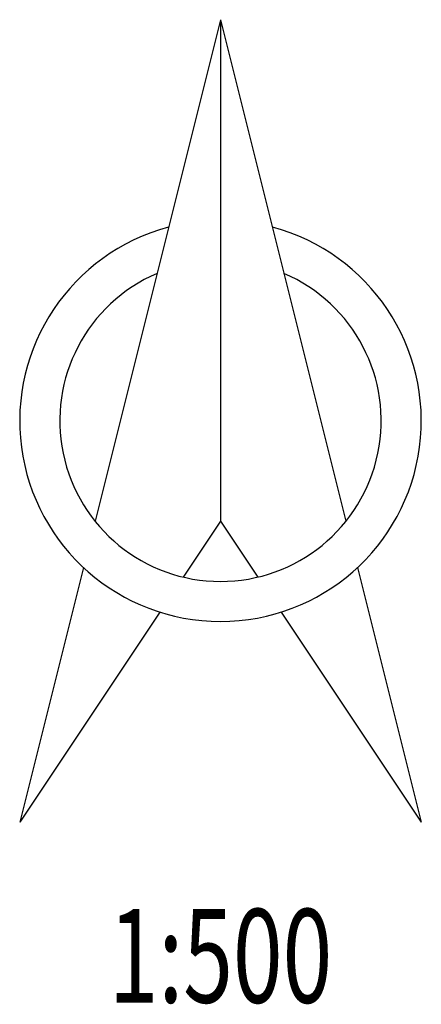
# Model space of a CAD drawing. Extents: x 591732 to 592744, y 3067216 to 3067666.
# Drawn here: x 592555 to 592574, y 3067514 to 3067561 of the extents above; entities that cross this region are included whole.
import ezdxf
from ezdxf.enums import TextEntityAlignment as Align

# ---------------------------------------------------------------- set-up
doc = ezdxf.new("R2010")
doc.units = 0
doc.header["$LTSCALE"] = 0.5
doc.layers.add('图框', color=7, linetype='CONTINUOUS')
doc.styles.add('FS1', font='仿宋_GB2312_0.ttf', dxfattribs={"width": 0.7})

msp = doc.modelspace()

# ---------------------------------------------------------------- linework, layer by layer
at = {"layer": '图框', "color": 3}
for p, q in [((592564.47202, 3067561.03549), (592558.44764, 3067536.93799)), ((592564.47202, 3067561.03549), (592564.47202, 3067536.93799)), ((592564.47202, 3067561.03549), (592570.49639, 3067536.93799)), ((592564.47202, 3067536.93799), (592562.68206, 3067534.25302)), ((592564.47202, 3067536.93799), (592566.26198, 3067534.25302)), ((592557.89167, 3067534.71408), (592554.83302, 3067522.47949)), ((592571.05237, 3067534.71408), (592574.11102, 3067522.47949)), ((592561.55943, 3067532.56908), (592554.83302, 3067522.47949)), ((592567.3846, 3067532.56908), (592574.11102, 3067522.47949))]:
    msp.add_line(p, q, dxfattribs=at)
for radius, start, end in [(9.63902, 104.981045, 75.018955), (7.71495, 113.26752, 66.73248)]:
    msp.add_arc((592564.47202, 3067541.75749), radius, start, end, dxfattribs=at)

# ---------------------------------------------------------------- texts
at = {"layer": '图框', "color": 3, "style": 'FS1', "width": 0.7}
msp.add_text('1:500', height=4.4982, dxfattribs=at).set_placement((592564.47202, 3067516.05349), align=Align.MIDDLE_CENTER)

doc.saveas('drawing.dxf')
